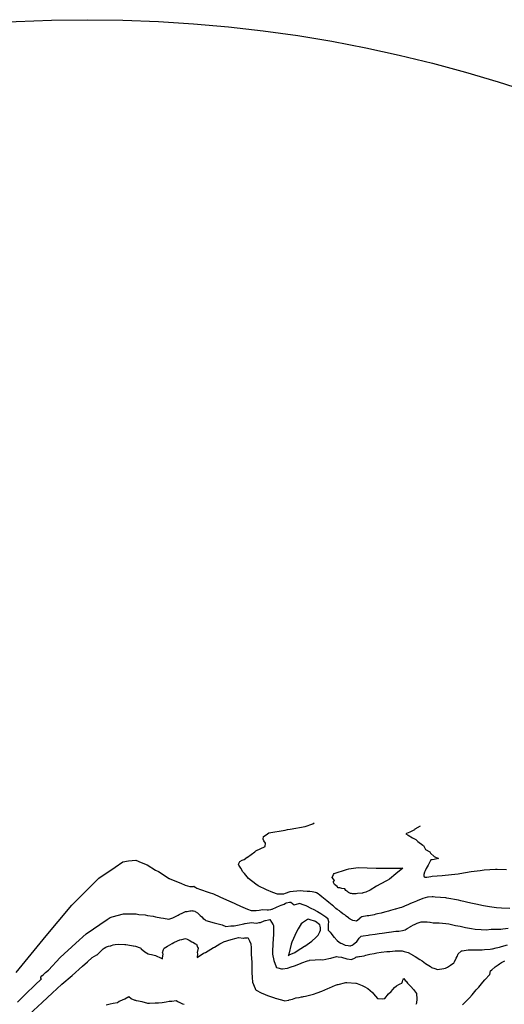
# Model space of a CAD drawing. Units: millimetres. Extents: x 762350 to 762849, y 9271607 to 9272028.
# Drawn here: x 762663 to 762725, y 9271902 to 9272028 of the extents above; entities that cross this region are included whole.
import ezdxf

# ---------------------------------------------------------------- set-up
doc = ezdxf.new("R2010")
doc.units = ezdxf.units.MM
doc.header["$LTSCALE"] = 0.2
for name, color, linetype in [('CONTOURS', 7, 'CONTINUOUS'), ('CONTOURS_IDX', 7, 'CONTINUOUS'), ('GRID', 8, 'CONTINUOUS')]:
    doc.layers.add(name, color=color, linetype=linetype)

msp = doc.modelspace()

# ---------------------------------------------------------------- linework, layer by layer
at = {"layer": 'CONTOURS', "color": 252, "linetype": 'Continuous'}
for points in [[(762725.64, 9271914.1), (762724.58, 9271914.149), (762723.908, 9271914.181), (762723.046, 9271914.316), (762722.259, 9271914.441), (762721.258, 9271914.662), (762720.653, 9271914.792), (762719.346, 9271915.096), (762719.055, 9271915.159), (762717.562, 9271915.44), (762717.427, 9271915.462), (762716.071, 9271915.577), (762715.818, 9271915.606), (762715.701, 9271915.61), (762715.156, 9271915.549), (762715.095, 9271915.539), (762714.469, 9271915.371), (762714.416, 9271915.352), (762713.841, 9271915.137), (762713.676, 9271915.067), (762713.239, 9271914.881), (762712.905, 9271914.733), (762712.64, 9271914.621), (762712.136, 9271914.401), (762712.037, 9271914.365), (762711.749, 9271914.235), (762711.546, 9271914.171), (762710.995, 9271914.02), (762710.945, 9271914.008), (762710.929, 9271914.004), (762710.35, 9271913.84), (762710.108, 9271913.782), (762709.748, 9271913.677), (762709.287, 9271913.561), (762709.137, 9271913.521), (762708.692, 9271913.41), (762708.521, 9271913.369), (762708.46, 9271913.357), (762708.248, 9271913.314), (762707.564, 9271913.183), (762707.355, 9271913.148), (762706.669, 9271913.051), (762706.422, 9271912.849), (762706.414, 9271912.844), (762706.4, 9271912.834), (762706.158, 9271912.624), (762705.984, 9271912.501), (762705.766, 9271912.529), (762705.5, 9271912.578), (762705.182, 9271912.755), (762705.069, 9271912.81), (762704.954, 9271912.889), (762704.661, 9271913.109), (762704.479, 9271913.272), (762704.257, 9271913.421), (762703.959, 9271913.656), (762703.856, 9271913.74), (762703.797, 9271913.796), (762703.527, 9271913.97), (762703.359, 9271914.116), (762703.027, 9271914.401), (762702.915, 9271914.494), (762702.859, 9271914.537), (762702.461, 9271914.871), (762702.178, 9271915.087), (762701.981, 9271915.242), (762701.529, 9271915.593), (762701.502, 9271915.614), (762701.49, 9271915.625), (762701.08, 9271915.997), (762700.847, 9271916.119), (762700.719, 9271916.165), (762700.315, 9271916.226), (762700.018, 9271916.27), (762699.681, 9271916.3), (762699.134, 9271916.341), (762698.751, 9271916.363), (762697.461, 9271916.26), (762697.439, 9271916.258), (762697.433, 9271916.255), (762697.429, 9271916.253), (762696.847, 9271916.008), (762696.62, 9271915.952), (762696.403, 9271915.927), (762695.871, 9271915.934), (762695.258, 9271916.147), (762694.465, 9271916.482), (762693.403, 9271917.017), (762693.091, 9271917.221), (762692.149, 9271917.946), (762691.622, 9271918.605), (762691.425, 9271918.822), (762691.149, 9271919.28), (762690.911, 9271919.678), (762690.863, 9271919.802), (762691.054, 9271920.113), (762691.323, 9271920.305), (762691.575, 9271920.393), (762691.992, 9271920.701), (762691.993, 9271920.702), (762691.994, 9271920.703), (762692.006, 9271920.71), (762692.979, 9271921.391), (762693.078, 9271921.518), (762694.296, 9271922.058), (762694.314, 9271922.471), (762694.115, 9271922.794), (762694.034, 9271922.982), (762694.054, 9271923.345), (762694.41, 9271923.574), (762694.744, 9271923.809), (762696.844, 9271924.146), (762697.144, 9271924.219), (762697.468, 9271924.268), (762699.407, 9271924.633), (762700.404, 9271924.956), (762700.564, 9271925.082)], [(762714.142, 9271924.65), (762713.451, 9271924.292), (762713.404, 9271924.187), (762712.805, 9271923.883), (762712.405, 9271923.733), (762712.289, 9271923.67), (762712.599, 9271923.509), (762713.165, 9271923.181), (762713.609, 9271922.958), (762713.837, 9271922.685), (762714.488, 9271922.218), (762714.52, 9271922.189), (762714.557, 9271922.172), (762714.821, 9271921.679), (762715.379, 9271921.393), (762715.475, 9271921.182), (762715.922, 9271920.788), (762716.488, 9271920.528), (762715.926, 9271920.388), (762715.691, 9271920.352), (762715.529, 9271920.347), (762715.179, 9271919.681), (762714.907, 9271919.254), (762714.769, 9271918.919), (762714.72, 9271918.766), (762714.628, 9271918.453), (762714.629, 9271918.298), (762714.657, 9271918.172), (762714.735, 9271918.143), (762714.896, 9271918.124), (762714.993, 9271918.144), (762715.497, 9271918.225), (762715.676, 9271918.261), (762716.979, 9271918.34), (762717.35, 9271918.366), (762718.603, 9271918.513), (762719.02, 9271918.572), (762719.244, 9271918.606), (762720.687, 9271918.836), (762721.814, 9271918.981), (762722.356, 9271919.051), (762723.802, 9271919.149), (762724.031, 9271919.155), (762725.189, 9271919.103)], [(762662.38, 9271905.904), (762665.831, 9271910.122), (762666.001, 9271910.346), (762669.507, 9271914.532), (762669.584, 9271914.627), (762669.763, 9271914.803), (762672.958, 9271917.988), (762675.059, 9271919.393), (762676.048, 9271920.097), (762676.768, 9271920.205), (762677.709, 9271920.31), (762678.419, 9271920.021), (762679.186, 9271919.714), (762680.253, 9271919.021), (762680.599, 9271918.838), (762681.986, 9271917.957), (762682.01, 9271917.949), (762682.065, 9271917.925), (762683.488, 9271917.358), (762684.05, 9271917.102), (762684.623, 9271916.928), (762684.96, 9271916.928), (762685.07, 9271916.947), (762685.142, 9271916.961), (762685.19, 9271916.931), (762685.401, 9271916.792), (762685.522, 9271916.729), (762685.643, 9271916.681), (762685.876, 9271916.592), (762687.108, 9271916.169), (762687.645, 9271915.996), (762688.48, 9271915.6), (762689.73, 9271915.031), (762689.803, 9271915), (762689.847, 9271914.982), (762691.126, 9271914.401), (762692.034, 9271914.021), (762692.493, 9271913.828), (762693.114, 9271913.858), (762693.503, 9271913.875), (762693.955, 9271913.957), (762694.556, 9271913.948), (762694.697, 9271913.941), (762695.03, 9271913.993), (762695.133, 9271914.013), (762695.179, 9271914.031), (762695.733, 9271914.275), (762696.128, 9271914.448), (762696.329, 9271914.533), (762696.699, 9271914.676), (762696.911, 9271914.774), (762697.016, 9271914.813), (762697.395, 9271914.902), (762697.589, 9271914.919), (762698, 9271914.572), (762698.604, 9271914.753), (762698.634, 9271914.764), (762698.65, 9271914.775), (762699.243, 9271914.574), (762699.48, 9271914.495), (762699.488, 9271914.49), (762699.513, 9271914.476), (762700.242, 9271914.113), (762700.416, 9271914.027), (762700.975, 9271913.72), (762701.404, 9271913.469), (762701.682, 9271913.305), (762702.051, 9271913.024), (762702.311, 9271912.827), (762702.332, 9271912.732), (762702.389, 9271912.458), (762702.344, 9271912.004), (762702.345, 9271911.991), (762702.347, 9271911.969), (762702.36, 9271911.571), (762702.368, 9271911.305), (762702.595, 9271911.068), (762702.756, 9271910.899), (762703.104, 9271910.446), (762703.117, 9271910.429), (762703.121, 9271910.423), (762703.496, 9271910.002), (762703.749, 9271909.778), (762703.97, 9271909.662), (762704.118, 9271909.601), (762704.551, 9271909.419), (762704.9, 9271909.349), (762705.116, 9271909.3), (762705.219, 9271909.31), (762705.317, 9271909.359), (762705.419, 9271909.409), (762705.541, 9271909.486), (762705.612, 9271909.526), (762705.795, 9271909.668), (762706.041, 9271909.883), (762706.051, 9271909.896), (762706.064, 9271909.915), (762706.314, 9271910.282), (762706.525, 9271910.497), (762706.571, 9271910.542), (762706.861, 9271910.589), (762707.466, 9271910.69), (762707.673, 9271910.721), (762708.361, 9271910.826), (762708.902, 9271910.896), (762709.256, 9271910.949), (762710.143, 9271911.062), (762710.15, 9271911.063), (762710.168, 9271911.066), (762711.044, 9271911.179), (762711.405, 9271911.212), (762711.897, 9271911.28), (762712.043, 9271911.322), (762712.233, 9271911.388), (762712.489, 9271911.521), (762712.565, 9271911.568), (762712.879, 9271911.771), (762712.895, 9271911.783), (762713.002, 9271911.855), (762713.293, 9271912.014), (762713.402, 9271912.069), (762713.75, 9271912.231), (762714.275, 9271912.386), (762714.289, 9271912.389), (762714.66, 9271912.394), (762714.874, 9271912.395), (762715.038, 9271912.381), (762715.383, 9271912.354), (762715.419, 9271912.349), (762715.434, 9271912.347), (762715.803, 9271912.284), (762715.98, 9271912.276), (762716.183, 9271912.261), (762716.578, 9271912.25), (762717.419, 9271912.192), (762717.803, 9271912.129), (762718.675, 9271911.946), (762719.289, 9271911.825), (762719.933, 9271911.677), (762720.74, 9271911.545), (762721.184, 9271911.471), (762721.965, 9271911.424), (762722.601, 9271911.388), (762723.24, 9271911.439), (762724.401, 9271911.453), (762724.481, 9271911.467), (762724.755, 9271911.506), (762725.4, 9271911.602)], [(762662.548, 9271902.101), (762662.973, 9271902.523), (762663.616, 9271903.156), (762664.777, 9271904.29), (762665.614, 9271905.094), (762665.545, 9271905.125), (762665.562, 9271905.234), (762665.554, 9271905.29), (762665.652, 9271905.453), (762665.881, 9271905.648), (762666.122, 9271905.882), (762666.542, 9271906.21), (762668.037, 9271907.826), (762670.03, 9271909.648), (762671.334, 9271910.846), (762674.038, 9271912.677), (762674.419, 9271912.935), (762674.677, 9271913.018), (762676.145, 9271913.433), (762677.327, 9271913.429), (762677.751, 9271913.406), (762678.086, 9271913.334), (762678.924, 9271913.283), (762679.224, 9271913.227), (762679.932, 9271913.117), (762680.24, 9271913.042), (762680.922, 9271912.926), (762681.25, 9271912.855), (762681.922, 9271912.748), (762682.446, 9271912.914), (762682.468, 9271912.92), (762682.559, 9271912.969), (762683.128, 9271913.268), (762683.274, 9271913.342), (762683.757, 9271913.568), (762684.098, 9271913.702), (762684.303, 9271913.739), (762684.634, 9271913.804), (762684.788, 9271913.815), (762684.904, 9271913.839), (762684.973, 9271913.821), (762685.113, 9271913.8), (762685.266, 9271913.757), (762685.332, 9271913.73), (762685.6, 9271913.549), (762685.744, 9271913.423), (762685.97, 9271913.215), (762686.15, 9271913.031), (762686.355, 9271912.829), (762686.559, 9271912.677), (762686.703, 9271912.572), (762687.734, 9271912.286), (762688.781, 9271911.995), (762689.264, 9271911.815), (762689.89, 9271911.863), (762690.322, 9271911.892), (762690.74, 9271911.973), (762691.552, 9271912.148), (762691.665, 9271912.17), (762691.718, 9271912.179), (762692.535, 9271912.304), (762692.828, 9271912.287), (762693.233, 9271912.237), (762693.516, 9271912.294), (762693.683, 9271912.324), (762694.17, 9271912.527), (762694.265, 9271912.566), (762694.315, 9271912.586), (762694.73, 9271912.671), (762694.901, 9271912.702), (762695.303, 9271911.99), (762695.339, 9271911.933), (762695.344, 9271911.841), (762695.355, 9271910.815), (762695.317, 9271910.172), (762695.267, 9271909.612), (762695.21, 9271908.543), (762695.208, 9271908.433), (762695.217, 9271908.238), (762695.393, 9271907.455), (762695.692, 9271906.627), (762695.711, 9271906.582), (762695.746, 9271906.559), (762695.903, 9271906.506), (762696.368, 9271906.348), (762696.516, 9271906.356), (762697.168, 9271906.446), (762697.627, 9271906.607), (762698.064, 9271906.747), (762698.792, 9271907.04), (762698.993, 9271907.117), (762699.705, 9271907.377), (762699.905, 9271907.451), (762699.976, 9271907.461), (762700.699, 9271907.534), (762701.359, 9271907.551), (762701.661, 9271907.54), (762702.443, 9271907.702), (762702.717, 9271907.747), (762703.445, 9271907.941), (762703.634, 9271907.915), (762704.055, 9271907.876), (762704.195, 9271907.833), (762704.629, 9271907.707), (762704.766, 9271907.666), (762704.804, 9271907.66), (762705.328, 9271907.568), (762705.416, 9271907.601), (762705.528, 9271907.637), (762705.63, 9271907.701), (762705.723, 9271907.743), (762705.824, 9271907.791), (762705.919, 9271907.842), (762706.014, 9271907.889), (762706.119, 9271907.91), (762706.274, 9271907.938), (762706.323, 9271907.949), (762706.359, 9271907.963), (762706.972, 9271908.042), (762707.183, 9271908.129), (762707.372, 9271908.168), (762707.706, 9271908.23), (762708.27, 9271908.342), (762708.587, 9271908.402), (762709.167, 9271908.487), (762709.884, 9271908.571), (762710.063, 9271908.591), (762710.243, 9271908.604), (762710.958, 9271908.657), (762711.525, 9271908.665), (762711.851, 9271908.661), (762712.094, 9271908.591), (762712.605, 9271908.449), (762713.274, 9271908.09), (762713.354, 9271908.046), (762713.495, 9271907.955), (762714.1, 9271907.573), (762714.415, 9271907.375), (762714.844, 9271907.047), (762715.466, 9271906.663), (762715.522, 9271906.608), (762715.611, 9271906.538), (762716.011, 9271906.389), (762716.372, 9271906.273), (762717.159, 9271906.408), (762717.41, 9271906.455), (762717.657, 9271906.571), (762718.051, 9271906.828), (762718.45, 9271907.151), (762718.508, 9271907.213), (762718.538, 9271907.251), (762718.773, 9271907.736), (762718.871, 9271907.955), (762719.017, 9271908.275), (762719.398, 9271908.651), (762719.437, 9271908.686), (762719.505, 9271908.691), (762720.312, 9271908.82), (762720.82, 9271908.8), (762721.364, 9271908.825), (762722.109, 9271908.817), (762722.39, 9271908.849), (762723.106, 9271908.91), (762723.338, 9271908.929), (762723.428, 9271908.936), (762723.9, 9271909.066), (762724.327, 9271909.166), (762724.431, 9271909.196), (762724.561, 9271909.22), (762725.33, 9271909.455)], [(762683.897, 9271901.784), (762683.733, 9271901.836), (762683.396, 9271902.022), (762683.112, 9271902.137), (762682.892, 9271902.247), (762682.326, 9271902.184), (762681.999, 9271902.16), (762681.594, 9271902.095), (762681.094, 9271902.025), (762680.633, 9271901.954), (762680.203, 9271901.944), (762679.45, 9271901.919), (762679.326, 9271901.915), (762679.251, 9271901.91), (762678.534, 9271902.151), (762677.814, 9271902.255), (762677.713, 9271902.285), (762677.649, 9271902.321), (762677.128, 9271902.534), (762676.799, 9271902.77), (762676.299, 9271902.457), (762676.197, 9271902.444), (762676.061, 9271902.378), (762675.584, 9271902.163), (762675.35, 9271902.021), (762674.805, 9271901.922), (762674.424, 9271901.824), (762673.897, 9271901.699)]]:
    msp.add_lwpolyline(points, dxfattribs=at)
for points in [[(762704.626, 9271916.432), (762704.478, 9271916.632), (762704.107, 9271916.683), (762703.856, 9271916.752), (762703.655, 9271916.774), (762703.493, 9271916.929), (762703.19, 9271917.197), (762702.99, 9271917.506), (762703.174, 9271917.705), (762702.865, 9271918.091), (762703.061, 9271918.466), (762703.144, 9271918.593), (762704.699, 9271919.112), (762705.016, 9271919.181), (762706.183, 9271919.358), (762708.526, 9271919.293), (762711.911, 9271919.289), (762711.017, 9271918.541), (762710.211, 9271917.879), (762709.915, 9271917.7), (762709.743, 9271917.602), (762708.543, 9271916.951), (762707.753, 9271916.472), (762707.164, 9271916.204), (762706.854, 9271916.094), (762706.754, 9271916.07), (762706.702, 9271916.058), (762706.117, 9271916.013), (762705.928, 9271915.976), (762705.763, 9271915.979), (762705.473, 9271915.99), (762705.33, 9271916.011), (762705.203, 9271916.044), (762704.98, 9271916.167), (762704.885, 9271916.247)], [(762701.283, 9271911.122), (762701.355, 9271911.328), (762701.39, 9271911.642), (762701.352, 9271911.821), (762701.298, 9271911.998), (762700.74, 9271912.419), (762700.664, 9271912.473), (762700.617, 9271912.498), (762700.063, 9271912.663), (762699.811, 9271912.735), (762699.788, 9271912.721), (762699.72, 9271912.68), (762699.074, 9271912.247), (762698.898, 9271912.125), (762698.523, 9271911.493), (762698.263, 9271911.024), (762697.934, 9271910.272), (762697.715, 9271909.772), (762697.598, 9271909.516), (762697.311, 9271908.267), (762697.22, 9271908.08), (762697.369, 9271908.173), (762698.074, 9271908.461), (762698.4, 9271908.664), (762699.346, 9271909.257), (762699.353, 9271909.262), (762699.363, 9271909.269), (762700.269, 9271909.911), (762700.794, 9271910.398), (762701.095, 9271910.682)]]:
    msp.add_lwpolyline(points, close=True, dxfattribs=at)
at = {"layer": 'CONTOURS_IDX', "color": 44, "linetype": 'Continuous'}
for points in [[(762664.055, 9271900.492), (762665.7, 9271902.039), (762667.048, 9271903.291), (762667.588, 9271903.792), (762668.23, 9271904.382), (762669.54, 9271905.533), (762670.894, 9271906.715), (762671.52, 9271907.269), (762672.136, 9271907.8), (762672.721, 9271908.16), (762672.774, 9271908.184), (762672.812, 9271908.196), (762672.849, 9271908.25), (762673.305, 9271908.709), (762673.514, 9271908.943), (762673.661, 9271909.027), (762673.89, 9271909.15), (762673.922, 9271909.163), (762673.967, 9271909.177), (762674.214, 9271909.255), (762674.425, 9271909.314), (762674.512, 9271909.338), (762674.616, 9271909.375), (762674.8, 9271909.435), (762675.048, 9271909.474), (762675.554, 9271909.55), (762676.299, 9271909.485), (762676.447, 9271909.467), (762677.15, 9271909.359), (762677.384, 9271909.323), (762677.429, 9271909.316), (762677.654, 9271909.253), (762678.275, 9271909.076), (762678.346, 9271908.999), (762678.414, 9271908.93), (762678.867, 9271908.527), (762679.303, 9271908.309), (762679.446, 9271908.256), (762679.73, 9271908.215), (762680.252, 9271908.07), (762680.972, 9271907.753), (762681.013, 9271907.728), (762681.129, 9271907.655), (762681.121, 9271907.763), (762681.208, 9271908.234), (762681.141, 9271908.423), (762681.276, 9271908.828), (762681.339, 9271909.035), (762681.793, 9271909.277), (762682.364, 9271909.618), (762682.591, 9271909.732), (762683.072, 9271909.96), (762683.364, 9271910.089), (762683.602, 9271910.143), (762684.084, 9271910.237), (762684.278, 9271910.173), (762684.555, 9271910.061), (762684.888, 9271909.849), (762685.001, 9271909.782), (762685.363, 9271909.582), (762685.452, 9271909.528), (762685.479, 9271909.514), (762685.629, 9271909.166), (762685.712, 9271909.003), (762685.588, 9271908.469), (762685.628, 9271908.304), (762685.571, 9271907.813), (762686.404, 9271908.36), (762686.658, 9271908.446), (762687.679, 9271909.096), (762687.785, 9271909.143), (762688.476, 9271909.558), (762688.888, 9271909.803), (762688.943, 9271909.837), (762689.919, 9271910.137), (762690.576, 9271910.301), (762690.871, 9271910.365), (762691.522, 9271910.307), (762691.573, 9271910.303), (762691.694, 9271910.327), (762691.982, 9271910.343), (762692.066, 9271910.365), (762692.268, 9271909.976), (762692.465, 9271909.564), (762692.501, 9271909.042), (762692.505, 9271908.466), (762692.49, 9271908.186), (762692.561, 9271907.231), (762692.568, 9271906.711), (762692.595, 9271905.916), (762692.632, 9271905.244), (762692.668, 9271904.644), (762692.992, 9271903.829), (762693.045, 9271903.7), (762693.146, 9271903.64), (762693.777, 9271903.27), (762694.298, 9271903.055), (762694.602, 9271902.941), (762695.234, 9271902.729), (762695.462, 9271902.648), (762695.577, 9271902.607), (762696.368, 9271902.406), (762696.825, 9271902.284), (762697.264, 9271902.366), (762697.307, 9271902.365), (762697.359, 9271902.378), (762697.778, 9271902.485), (762698.217, 9271902.651), (762698.234, 9271902.65), (762698.261, 9271902.654), (762698.646, 9271902.687), (762698.931, 9271902.76), (762699.051, 9271902.777), (762699.197, 9271902.813), (762699.458, 9271902.856), (762699.778, 9271902.944), (762700.498, 9271903.113), (762700.961, 9271903.297), (762701.525, 9271903.501), (762702.307, 9271903.848), (762702.545, 9271903.944), (762703.314, 9271904.256), (762703.569, 9271904.35), (762703.627, 9271904.367), (762704.61, 9271904.608), (762704.729, 9271904.621), (762705.905, 9271904.524), (762705.928, 9271904.523), (762706.062, 9271904.494), (762706.726, 9271904.25), (762706.965, 9271904.099), (762707.445, 9271903.824), (762708.057, 9271903.333), (762708.097, 9271903.271), (762708.183, 9271903.155), (762708.678, 9271902.578), (762709.3, 9271902.54), (762709.61, 9271902.564), (762710.093, 9271903.146), (762710.41, 9271903.459), (762710.851, 9271903.987), (762711.113, 9271904.168), (762711.404, 9271904.337), (762711.597, 9271904.454), (762711.777, 9271904.543), (762711.844, 9271904.634), (762711.897, 9271904.722), (762711.936, 9271904.921), (762711.967, 9271904.985), (762712.043, 9271905.11), (762712.238, 9271904.874), (762712.334, 9271904.764), (762712.516, 9271904.508), (762712.805, 9271904.239), (762712.851, 9271904.181), (762712.935, 9271904.11), (762713.3, 9271903.7), (762713.688, 9271903.184), (762713.689, 9271903.178), (762713.69, 9271903.173), (762713.713, 9271902.534), (762713.668, 9271901.956), (762713.588, 9271901.813)], [(762719.568, 9271901.749), (762720.262, 9271902.419), (762720.474, 9271902.656), (762720.804, 9271903.047), (762721.329, 9271903.656), (762721.656, 9271904.032), (762722.19, 9271904.656), (762722.437, 9271904.967), (762723.06, 9271905.646), (762723.177, 9271906.107), (762723.341, 9271906.254), (762723.707, 9271906.577), (762723.731, 9271906.59), (762723.773, 9271906.613), (762724.138, 9271906.901), (762724.292, 9271907.022), (762724.567, 9271907.181), (762724.992, 9271907.413)]]:
    msp.add_lwpolyline(points, dxfattribs=at)
at = {"layer": 'GRID'}
msp.add_circle((762671.491, 9271851.049), 177.05, dxfattribs=at)

doc.saveas('drawing.dxf')
